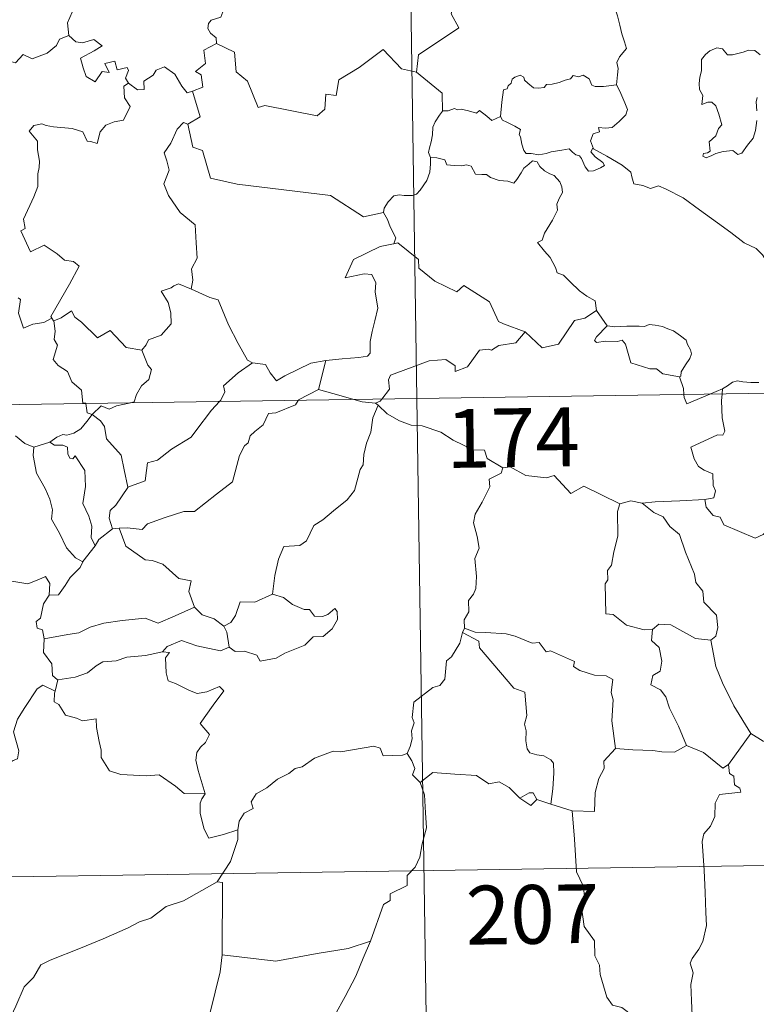
# Model space of a CAD drawing. Units: metres. Extents: x 604174 to 608673, y 4661725 to 4664762.
# Drawn here: x 604666 to 604760, y 4663709 to 4663834 of the extents above; entities that cross this region are included whole.
import ezdxf
from ezdxf.enums import TextEntityAlignment as Align

# ---------------------------------------------------------------- set-up
doc = ezdxf.new("R2010")
doc.units = ezdxf.units.M
doc.header["$MEASUREMENT"] = 0
doc.layers.add('Level 63', color=7, linetype='Continuous', lineweight=0)
doc.styles.add('Arial', font='ARIAL.TTF', dxfattribs={"height": 0.2})

msp = doc.modelspace()

# ---------------------------------------------------------------- linework, layer by layer
at = {"layer": 'Level 63', "linetype": 'Continuous', "lineweight": 0}
for points in [[(604713.08, 4664026.94, -0.74), (604716.72, 4663786.03, -0.74)], [(604722.18, 4663854.82, -0.74), (604722.39, 4663854.45, -0.74), (604723.13, 4663853.42, -0.74), (604723.22, 4663850.29, -0.74), (604724.17, 4663847.38, -0.74), (604725.65, 4663847.07, -0.74), (604725.75, 4663845.16, -0.74), (604724.74, 4663842.9, -0.74), (604723.54, 4663841.28, -0.74), (604722.66, 4663837.46, -0.74), (604721.47, 4663836.58, -0.74), (604721.11, 4663835.12, -0.74), (604722.07, 4663833.34, -0.74), (604716.91, 4663829.9, -0.74), (604716.67, 4663827.68, -0.74)], [(604671.15, 4663841.62, -0.74), (604671.24, 4663840.7, -0.74), (604672.24, 4663839.56, -0.74), (604673.16, 4663839.04, -0.74), (604672.75, 4663837.98, -0.74), (604673.37, 4663836.82, -0.74), (604672.76, 4663835.33, -0.74), (604672.16, 4663833.97, -0.74), (604672.32, 4663832.38, -0.74)], [(604742.2, 4663826.05, -0.74), (604742.32, 4663827.35, -0.74), (604742.39, 4663828.17, -0.74), (604742.24, 4663828.92, -0.74), (604742.57, 4663829.62, -0.74), (604743.45, 4663830.72, -0.74), (604743.22, 4663831.57, -0.74), (604742.86, 4663832.57, -0.74), (604742.63, 4663833.69, -0.74), (604742.31, 4663834.87, -0.74), (604742.06, 4663835.65, -0.74), (604741.68, 4663836.87, -0.74), (604741.32, 4663837.49, -0.74), (604741.43, 4663838.25, -0.74), (604741.6, 4663838.76, -0.74), (604741.61, 4663838.78, -0.74)], [(604691.96, 4663835.39, -0.74), (604691.7, 4663834.7, -0.74), (604690.46, 4663834.31, -0.74), (604690.14, 4663833.91, -0.74), (604690.06, 4663833.25, -0.74), (604690.37, 4663832.64, -0.74), (604691.13, 4663832.05, -0.74), (604691.14, 4663831.34, -0.74)], [(604653.1, 4663825.96, -0.74), (604654.25, 4663825.74, -0.74), (604654.82, 4663826.02, -0.74), (604655.61, 4663825.26, -0.74), (604658.2, 4663826.15, -0.74), (604658.86, 4663828.48, -0.74), (604661.14, 4663828.41, -0.74), (604664.02, 4663829.29, -0.74), (604665.53, 4663828.87, -0.74), (604666.49, 4663829.92, -0.74), (604667.64, 4663829.38, -0.74), (604669.56, 4663830.1, -0.74), (604670.72, 4663831.07, -0.74), (604671.11, 4663831.9, -0.74), (604672.32, 4663832.38, -0.74)], [(604672.32, 4663832.38, -0.74), (604673.21, 4663831.57, -0.74), (604674.07, 4663831.42, -0.74), (604675.5, 4663831.84, -0.74), (604676.57, 4663831.06, -0.74), (604675.56, 4663830.4, -0.74), (604673.79, 4663829.48, -0.74), (604674.13, 4663828.23, -0.74), (604674.53, 4663827.13, -0.74), (604675.67, 4663826.47, -0.74), (604676.55, 4663827.77, -0.74), (604677.44, 4663827.64, -0.74), (604676.92, 4663828.79, -0.74), (604678.18, 4663829.1, -0.74), (604678.48, 4663827.97, -0.74), (604679.75, 4663828.27, -0.74), (604679.91, 4663827.88, -0.74), (604679.56, 4663826.93, -0.74), (604679.91, 4663826.3, -0.74), (604679.92, 4663826.29, -0.74)], [(604691.14, 4663831.34, -0.74), (604689.55, 4663830.5, -0.74), (604689.76, 4663828.8, -0.74), (604688.49, 4663827.75, -0.74), (604689.19, 4663827.36, -0.74), (604689.42, 4663825.77, -0.74), (604688.08, 4663825.24, -0.74)], [(604716.67, 4663827.68, -0.74), (604714.75, 4663828.11, -0.74), (604712.43, 4663830.56, -0.74), (604709.34, 4663828.27, -0.74), (604706.77, 4663826.72, -0.74), (604706.43, 4663824.7, -0.74), (604705.1, 4663824.88, -0.74), (604704.97, 4663822.96, -0.74), (604703.99, 4663822.1, -0.74), (604697.32, 4663823.43, -0.74), (604696.45, 4663823.18, -0.74), (604695.09, 4663826.53, -0.74), (604693.67, 4663827.72, -0.74), (604693.43, 4663830.22, -0.74), (604691.14, 4663831.34, -0.74)], [(604760.51, 4663829.88, -0.74), (604759.82, 4663830.45, -0.74), (604759.04, 4663830.49, -0.74), (604758.33, 4663830.24, -0.74), (604756.98, 4663829.89, -0.74), (604756.33, 4663829.91, -0.74), (604755.73, 4663830.65, -0.74), (604754.98, 4663830.79, -0.74), (604754.11, 4663830.39, -0.74), (604753.53, 4663829.92, -0.74), (604753.02, 4663829.32, -0.74), (604753.04, 4663828.45, -0.74), (604753.05, 4663827.86, -0.74), (604752.82, 4663827.05, -0.74), (604752.72, 4663826.22, -0.74), (604752.77, 4663825.48, -0.74), (604753.19, 4663824.69, -0.74), (604753.09, 4663823.54, -0.74), (604753.84, 4663823.84, -0.74), (604754.37, 4663823.84, -0.74), (604754.86, 4663823.38, -0.74), (604755.23, 4663822.33, -0.74), (604755.63, 4663820.96, -0.74), (604755.21, 4663820.49, -0.74), (604754.86, 4663819.57, -0.74), (604754.01, 4663818.81, -0.74), (604754.13, 4663817.62, -0.74), (604753.79, 4663817.41, -0.74), (604753.29, 4663817.32, -0.74), (604753.19, 4663816.95, -0.74), (604753.62, 4663816.76, -0.74), (604754.35, 4663817.05, -0.74), (604754.85, 4663817.32, -0.74), (604755.79, 4663817.58, -0.74), (604757.02, 4663817.67, -0.74), (604757.67, 4663817.19, -0.74), (604758.17, 4663817.35, -0.74), (604758.89, 4663818.38, -0.74), (604759.63, 4663819.28, -0.74), (604759.92, 4663820.26, -0.74), (604760.09, 4663821.5, -0.74)], [(604679.92, 4663826.29, -0.74), (604681.07, 4663825.43, -0.74), (604681.92, 4663825.46, -0.74), (604681.87, 4663826.53, -0.74), (604683.06, 4663827.3, -0.74), (604683.46, 4663827.95, -0.74), (604684.52, 4663828.38, -0.74), (604685.84, 4663827.43, -0.74), (604686.75, 4663825.9, -0.74), (604687.42, 4663825.06, -0.74), (604688.08, 4663825.24, -0.74)], [(604716.67, 4663827.68, -0.74), (604719.93, 4663825.01, -0.74), (604720, 4663822.71, -0.74)], [(604679.92, 4663826.29, -0.74), (604679.33, 4663825.89, -0.74), (604679.43, 4663824.41, -0.74), (604680.15, 4663823.29, -0.74), (604679.28, 4663821.58, -0.74), (604678.1, 4663821.33, -0.74), (604677.05, 4663820.91, -0.74), (604676.31, 4663820.07, -0.74), (604675.94, 4663818.6, -0.74), (604675.13, 4663818.82, -0.74), (604674.64, 4663818.86, -0.74), (604674.1, 4663820.05, -0.74), (604672.75, 4663820.51, -0.74), (604670.37, 4663820.69, -0.74), (604669.41, 4663820.86, -0.74), (604668.85, 4663821.08, -0.74), (604667.86, 4663820.86, -0.74), (604667.25, 4663820.14, -0.74), (604668.31, 4663818.89, -0.74), (604668.33, 4663817.76, -0.74), (604668.59, 4663816.34, -0.74), (604668.51, 4663815.52, -0.74), (604668.37, 4663814.7, -0.74), (604668.37, 4663813.08, -0.74), (604667.84, 4663811.79, -0.74), (604666.51, 4663808.93, -0.74), (604666.74, 4663807.75, -0.74), (604666.2, 4663807.46, -0.74), (604667.41, 4663804.74, -0.74), (604669.18, 4663805.6, -0.74), (604670.84, 4663804.52, -0.74), (604671.75, 4663803.68, -0.74), (604672.92, 4663803.52, -0.74), (604673.63, 4663802.95, -0.74), (604672.39, 4663800.62, -0.74), (604670, 4663796.51, -0.74), (604670.15, 4663796.28, -0.74)], [(604727.39, 4663822.04, -0.74), (604727.55, 4663823.87, -0.74), (604727.77, 4663825.45, -0.74), (604728.23, 4663825.57, -0.74), (604728.35, 4663825.94, -0.74), (604728.76, 4663826.26, -0.74), (604728.87, 4663826.78, -0.74), (604729.21, 4663827.03, -0.74), (604729.9, 4663827.3, -0.74), (604730.37, 4663827.05, -0.74), (604730.46, 4663826.66, -0.74), (604730.89, 4663826.26, -0.74), (604731.58, 4663825.67, -0.74), (604732.23, 4663825.63, -0.74), (604732.94, 4663825.72, -0.74), (604733.26, 4663826.09, -0.74), (604733.99, 4663826.15, -0.74), (604734.86, 4663826.35, -0.74), (604735.65, 4663826.66, -0.74), (604736.32, 4663826.85, -0.74), (604736.68, 4663827.26, -0.74), (604737.36, 4663827.08, -0.74), (604737.93, 4663827.32, -0.74), (604738.69, 4663826.85, -0.74), (604739.03, 4663826.01, -0.74), (604739.47, 4663825.85, -0.74), (604740.55, 4663825.85, -0.74), (604742.2, 4663826.05, -0.74)], [(604688.08, 4663825.24, -0.74), (604689.05, 4663822, -0.74), (604687.5, 4663821.04, -0.74)], [(604742.2, 4663826.05, -0.74), (604742.63, 4663825.28, -0.74), (604743.27, 4663823.76, -0.74), (604743.61, 4663822.94, -0.74), (604743.38, 4663822.24, -0.74), (604742.54, 4663821.41, -0.74), (604741.63, 4663820.63, -0.74), (604740.79, 4663820.55, -0.74), (604739.91, 4663820.61, -0.74), (604740.02, 4663820.08, -0.74), (604739.2, 4663819.8, -0.74), (604738.87, 4663818.94, -0.74), (604739.26, 4663817.91, -0.74)], [(604760.09, 4663822.77, -0.74), (604760.01, 4663823.88, -0.74), (604760.13, 4663824.46, -0.74)], [(604720, 4663822.71, -0.74), (604719.62, 4663822.2, -0.74), (604719.06, 4663821.34, -0.74), (604718.77, 4663820.65, -0.74), (604718.73, 4663819.68, -0.74), (604718.55, 4663818.81, -0.74), (604718.35, 4663818.01, -0.74), (604718.22, 4663817.44, -0.74), (604718.47, 4663816.78, -0.74)], [(604727.39, 4663822.04, -0.74), (604726.3, 4663821.5, -0.74), (604725.65, 4663822.07, -0.74), (604724.73, 4663822.78, -0.74), (604724.32, 4663822.47, -0.74), (604723.31, 4663822.73, -0.74), (604722.37, 4663822.96, -0.74), (604721.91, 4663822.89, -0.74), (604721.51, 4663823.05, -0.74), (604720.73, 4663822.77, -0.74), (604720.01, 4663822.73, -0.74), (604720, 4663822.71, -0.74)], [(604687.5, 4663821.04, -0.74), (604686.94, 4663821.27, -0.74), (604686.13, 4663820.42, -0.74), (604685.34, 4663818.64, -0.74), (604684.46, 4663817.41, -0.74), (604684.83, 4663816.36, -0.74), (604685.12, 4663815.18, -0.74), (604684.43, 4663813.42, -0.74), (604685.02, 4663811.94, -0.74), (604686.51, 4663809.79, -0.74), (604688.42, 4663808.19, -0.74), (604688.56, 4663805.91, -0.74), (604688.69, 4663803.94, -0.74), (604687.95, 4663802.61, -0.74), (604688.12, 4663801.15, -0.74), (604687.94, 4663800.01, -0.74), (604687.95, 4663800, -0.74)], [(604739.26, 4663817.91, -0.74), (604739.17, 4663817.97, -0.74), (604738.93, 4663817.53, -0.74), (604739.47, 4663816.88, -0.74), (604740.45, 4663816.15, -0.74), (604740.65, 4663815.78, -0.74), (604740.15, 4663815.47, -0.74), (604739.24, 4663815.08, -0.74), (604738.6, 4663815.04, -0.74), (604738.2, 4663815.6, -0.74), (604737.74, 4663816.68, -0.74), (604737.47, 4663817.02, -0.74), (604737.01, 4663817.15, -0.74), (604736.57, 4663817.49, -0.74), (604736.13, 4663817.9, -0.74), (604735.21, 4663817.72, -0.74), (604733.87, 4663817.54, -0.74), (604733.21, 4663817.29, -0.74), (604732.28, 4663817.12, -0.74), (604731.29, 4663817.3, -0.74), (604730.67, 4663817.31, -0.74), (604730.38, 4663817.68, -0.74), (604730.13, 4663818.48, -0.74), (604729.93, 4663819.42, -0.74), (604729.76, 4663819.74, -0.74), (604729.94, 4663820.36, -0.74), (604729.21, 4663820.81, -0.74), (604728.2, 4663821.32, -0.74), (604727.64, 4663821.58, -0.74), (604727.39, 4663822.04, -0.74)], [(604687.5, 4663821.04, -0.74), (604688.15, 4663818.1, -0.74), (604689.36, 4663817.67, -0.74), (604690.39, 4663814.14, -0.74), (604693.77, 4663813.41, -0.74), (604705.71, 4663811.94, -0.74), (604709.91, 4663809.22, -0.74), (604712.44, 4663809.76, -0.74)], [(604762.6, 4663801.87, -0.74), (604761.98, 4663802.54, -0.74), (604760.82, 4663804.37, -0.74), (604760, 4663805.2, -0.74), (604758.49, 4663805.91, -0.74), (604756.76, 4663807.21, -0.74), (604755.06, 4663808.44, -0.74), (604752.78, 4663810.11, -0.74), (604750.7, 4663811.63, -0.74), (604748.54, 4663812.74, -0.74), (604747.55, 4663813.2, -0.74), (604746.54, 4663812.86, -0.74), (604745.55, 4663813.24, -0.74), (604744.42, 4663813.45, -0.74), (604744.13, 4663814.34, -0.74), (604744.03, 4663814.94, -0.74), (604742.89, 4663815.82, -0.74), (604740.97, 4663816.96, -0.74), (604739.26, 4663817.91, -0.74)], [(604718.47, 4663816.78, -0.74), (604718.44, 4663816, -0.74), (604718.37, 4663814.94, -0.74), (604717.99, 4663813.87, -0.74), (604717.12, 4663812.64, -0.74), (604716.69, 4663812.12, -0.74), (604716.16, 4663811.94, -0.74), (604715.11, 4663811.96, -0.74), (604714.45, 4663812.05, -0.74), (604713.79, 4663811.92, -0.74), (604713.05, 4663811.13, -0.74), (604712.54, 4663810.33, -0.74), (604712.44, 4663809.76, -0.74)], [(604718.47, 4663816.78, -0.74), (604719.27, 4663816.74, -0.74), (604720.27, 4663816.49, -0.74), (604720.52, 4663815.87, -0.74), (604721.49, 4663815.76, -0.74), (604722.41, 4663815.75, -0.74), (604723.07, 4663815.86, -0.74), (604723.65, 4663815.67, -0.74), (604724.19, 4663814.67, -0.74), (604725, 4663814.64, -0.74), (604725.61, 4663814.62, -0.74), (604726.1, 4663814.24, -0.74), (604727.21, 4663813.88, -0.74), (604728.32, 4663813.76, -0.74), (604729.1, 4663813.54, -0.74), (604729.49, 4663813.98, -0.74), (604730.03, 4663814.82, -0.74), (604730.37, 4663815.42, -0.74), (604731.01, 4663815.93, -0.74), (604731.47, 4663816.36, -0.74), (604732.05, 4663816.25, -0.74), (604732.41, 4663815.64, -0.74), (604732.99, 4663815.08, -0.74), (604733.68, 4663814.72, -0.74), (604734.25, 4663814.48, -0.74), (604734.97, 4663813.71, -0.74), (604735.23, 4663813.07, -0.74), (604735.28, 4663812.35, -0.74), (604734.88, 4663811.58, -0.74), (604734.58, 4663810.84, -0.74), (604734.68, 4663810.09, -0.74), (604734.03, 4663808.79, -0.74), (604732.99, 4663807.12, -0.74), (604732.7, 4663806.25, -0.74), (604732.13, 4663805.95, -0.74)], [(604712.44, 4663809.76, -0.74), (604712.95, 4663808.89, -0.74), (604713.31, 4663807.95, -0.74), (604714.05, 4663806.54, -0.74), (604713.76, 4663805.77, -0.74)], [(604713.76, 4663805.77, -0.74), (604713.72, 4663805.76, -0.74), (604712.04, 4663805.46, -0.74), (604708.63, 4663803.77, -0.74), (604707.57, 4663801.46, -0.74), (604709.98, 4663801.95, -0.74), (604710.99, 4663801.85, -0.74), (604711.48, 4663800.8, -0.74), (604711.38, 4663799.65, -0.74), (604711.75, 4663797.55, -0.74), (604711.35, 4663795.97, -0.74), (604711.03, 4663794.59, -0.74), (604710.77, 4663793.3, -0.74), (604710.77, 4663791.84, -0.74), (604710.42, 4663791.45, -0.74), (604709.33, 4663791.27, -0.74), (604707.19, 4663791.11, -0.74), (604705.11, 4663790.88, -0.74)], [(604730.52, 4663794.55, -0.74), (604727.79, 4663795.57, -0.74), (604727.13, 4663795.88, -0.74), (604725.97, 4663798.38, -0.74), (604722.71, 4663800.48, -0.74), (604721.81, 4663799.67, -0.74), (604718.99, 4663801.02, -0.74), (604716.96, 4663802.66, -0.74), (604716.92, 4663803.79, -0.74), (604714.27, 4663805.9, -0.74), (604713.76, 4663805.77, -0.74)], [(604732.13, 4663805.95, -0.74), (604733.02, 4663804.84, -0.74), (604733.71, 4663804.04, -0.74), (604734.39, 4663802.76, -0.74), (604734.61, 4663802.1, -0.74), (604735.44, 4663801.8, -0.74), (604736.26, 4663800.94, -0.74), (604737.46, 4663799.77, -0.74), (604738.41, 4663799.09, -0.74), (604739.48, 4663798.52, -0.74), (604739.62, 4663797.27, -0.74)], [(604687.95, 4663800, -0.74), (604686.29, 4663800.66, -0.74), (604685.69, 4663800.44, -0.74), (604685.36, 4663800.18, -0.74), (604684.08, 4663799.73, -0.74), (604684.97, 4663798.3, -0.74), (604685.31, 4663796.98, -0.74), (604685.39, 4663795.56, -0.74), (604684.08, 4663794.14, -0.74), (604682.46, 4663793.54, -0.74), (604682.19, 4663792.9, -0.74), (604681.64, 4663792.22, -0.74)], [(604687.95, 4663800, -0.74), (604690.31, 4663798.92, -0.74), (604691.36, 4663798.62, -0.74), (604692.69, 4663795.46, -0.74), (604693.91, 4663793.08, -0.74), (604695.11, 4663790.92, -0.74), (604695.76, 4663790.6, -0.74)], [(604670.15, 4663796.28, -0.74), (604669.13, 4663795.76, -0.74), (604667.74, 4663795.54, -0.74), (604666.55, 4663795.01, -0.74), (604665.89, 4663796.92, -0.74), (604666.15, 4663798.67, -0.74), (604665.84, 4663798.91, -0.74)], [(604670.15, 4663796.28, -0.74), (604670.37, 4663795.94, -0.74), (604670.41, 4663795.95, -0.74)], [(604670.41, 4663795.95, -0.74), (604671.35, 4663796.35, -0.74), (604672.65, 4663797.23, -0.74), (604673.07, 4663796.44, -0.74), (604673.91, 4663795.79, -0.74), (604675.99, 4663793.78, -0.74), (604677.58, 4663794.73, -0.74), (604679.65, 4663792.56, -0.74), (604681.64, 4663792.22, -0.74)], [(604730.52, 4663794.55, -0.74), (604732.72, 4663792.53, -0.74), (604734.78, 4663792.97, -0.74), (604736.82, 4663796, -0.74), (604738.13, 4663796.31, -0.74), (604739.62, 4663797.27, -0.74)], [(604739.62, 4663797.27, -0.74), (604740.99, 4663795.32, -0.74)], [(604670.41, 4663795.95, -0.74), (604670.57, 4663794.64, -0.74), (604670.46, 4663793.58, -0.74), (604670.88, 4663792.85, -0.74), (604670.3, 4663791.02, -0.74), (604670.97, 4663790.27, -0.74), (604672.13, 4663789.47, -0.74), (604672.68, 4663788.19, -0.74), (604673.95, 4663787.12, -0.74), (604674.09, 4663785.44, -0.74), (604674.46, 4663785.43, -0.74), (604674.47, 4663785.39, -0.74)], [(604740.99, 4663795.32, -0.74), (604739.63, 4663793.91, -0.74), (604739.36, 4663793.44, -0.74), (604739.62, 4663793.2, -0.74), (604740.77, 4663793.37, -0.74), (604742.33, 4663793.3, -0.74), (604742.9, 4663793.47, -0.74), (604743.32, 4663792.98, -0.74), (604744, 4663790.61, -0.74), (604746.43, 4663789.83, -0.74), (604747.3, 4663789.81, -0.74), (604748.09, 4663789.2, -0.74), (604750.23, 4663788.8, -0.74)], [(604740.99, 4663795.32, -0.74), (604741.99, 4663795.19, -0.74), (604743.52, 4663795.26, -0.74), (604745.06, 4663795.28, -0.74), (604745.76, 4663795.22, -0.74), (604746.35, 4663795.5, -0.74), (604747.12, 4663795.41, -0.74), (604748.04, 4663795.25, -0.74), (604748.72, 4663794.92, -0.74), (604749.45, 4663794.68, -0.74), (604750.35, 4663794.02, -0.74), (604751.08, 4663793.47, -0.74), (604751.23, 4663792.95, -0.74), (604751.61, 4663792.25, -0.74), (604751.77, 4663791.75, -0.74), (604751.56, 4663791.16, -0.74), (604751.01, 4663790.36, -0.74), (604750.44, 4663789.43, -0.74), (604750.38, 4663788.91, -0.74), (604750.23, 4663788.8, -0.74)], [(604712.23, 4663785.96, -0.74), (604713.21, 4663787.24, -0.74), (604713.1, 4663788.41, -0.74), (604713.35, 4663789.03, -0.74), (604714.97, 4663789.61, -0.74), (604718.27, 4663790.84, -0.74), (604720.41, 4663791.02, -0.74), (604721.59, 4663790.22, -0.74), (604721.62, 4663789.51, -0.74), (604723.18, 4663790.1, -0.74), (604724.73, 4663792.22, -0.74), (604725.84, 4663792.33, -0.74), (604726.24, 4663792.2, -0.74), (604727.17, 4663792.82, -0.74), (604729.33, 4663793.16, -0.74), (604730.52, 4663794.55, -0.74)], [(604681.64, 4663792.22, -0.74), (604682.39, 4663790.28, -0.74), (604682.86, 4663789.74, -0.74), (604682.52, 4663788.49, -0.74), (604681.58, 4663787.68, -0.74), (604680.95, 4663786.54, -0.74), (604680.63, 4663785.61, -0.74), (604680, 4663785.47, -0.74)], [(604451.91, 4663782.03, -0.74), (604981.54, 4663790.03, -0.74)], [(604691.54, 4663785.65, -0.74), (604691.7, 4663785.82, -0.74), (604692.23, 4663786.89, -0.74), (604692.04, 4663787.67, -0.74), (604693.9, 4663789.32, -0.74), (604695.76, 4663790.6, -0.74)], [(604695.76, 4663790.6, -0.74), (604697.41, 4663790.38, -0.74), (604698, 4663789.33, -0.74), (604698.79, 4663788.32, -0.74), (604699.88, 4663788.92, -0.74), (604703.21, 4663790.56, -0.74), (604705.11, 4663790.88, -0.74)], [(604705.11, 4663790.88, -0.74), (604704.16, 4663787.18, -0.74)], [(604750.23, 4663788.8, -0.74), (604750.73, 4663787.3, -0.74), (604750.79, 4663786.55, -0.74)], [(604755.71, 4663787.29, -0.74), (604756.35, 4663787.66, -0.74), (604756.99, 4663788.15, -0.74), (604757.61, 4663788.32, -0.74), (604758.29, 4663788.16, -0.74), (604759.31, 4663788.09, -0.74), (604760.34, 4663788.1, -0.74)], [(604704.16, 4663787.18, -0.74), (604701.62, 4663785.88, -0.74), (604701.57, 4663785.8, -0.74)], [(604708.68, 4663785.91, -0.74), (604706.76, 4663786.47, -0.74), (604704.16, 4663787.18, -0.74)], [(604750.79, 4663786.55, -0.74), (604750.83, 4663786.16, -0.74), (604751.18, 4663785.36, -0.74), (604754.09, 4663786.6, -0.74)], [(604755.66, 4663786.62, -0.74), (604755.6, 4663785.73, -0.74), (604755.65, 4663783.59, -0.74), (604756.03, 4663781.86, -0.74), (604755.77, 4663781.36, -0.74), (604755.06, 4663781.42, -0.74), (604751.67, 4663779.85, -0.74), (604752.1, 4663778.36, -0.74), (604752.63, 4663777.37, -0.74), (604753.36, 4663776.9, -0.74), (604754.48, 4663776.45, -0.74), (604754.53, 4663774.95, -0.74), (604754.81, 4663774.26, -0.74), (604754.59, 4663773.36, -0.74), (604753.47, 4663773.14, -0.74)], [(604754.09, 4663786.6, -0.74), (604755.71, 4663787.29, -0.74)], [(604755.71, 4663787.29, -0.74), (604755.66, 4663786.62, -0.74)], [(604674.47, 4663785.39, -0.74), (604674.67, 4663784.22, -0.74), (604675.3, 4663784.01, -0.74)], [(604680, 4663785.47, -0.74), (604678.4, 4663785.12, -0.74), (604677.47, 4663784.69, -0.74), (604676.43, 4663785.13, -0.74), (604675.3, 4663784.01, -0.74)], [(604701.57, 4663785.8, -0.74), (604701.24, 4663785.22, -0.74), (604698.73, 4663784.2, -0.74), (604697.79, 4663784.15, -0.74), (604697.09, 4663782.7, -0.74), (604696.06, 4663781.85, -0.74), (604695.47, 4663781.3, -0.74), (604695.18, 4663780.38, -0.74), (604694.73, 4663780.02, -0.74), (604694.07, 4663778.77, -0.74), (604693.2, 4663775.43, -0.74), (604691.14, 4663773.83, -0.74), (604688.35, 4663771.64, -0.74), (604686.98, 4663771.62, -0.74), (604684.59, 4663770.88, -0.74), (604682.35, 4663770.06, -0.74), (604681.68, 4663769.33, -0.74), (604679.76, 4663769.55, -0.74), (604678.72, 4663769.52, -0.74)], [(604679.85, 4663774.74, -0.74), (604682.04, 4663775.54, -0.74), (604682.21, 4663776.84, -0.74), (604682.35, 4663777.84, -0.74), (604683.63, 4663778.16, -0.74), (604685.42, 4663779.56, -0.74), (604687.91, 4663781.13, -0.74), (604688.53, 4663781.92, -0.74), (604690.52, 4663784.56, -0.74), (604691.54, 4663785.65, -0.74)], [(604711.78, 4663785.2, -0.74), (604711.11, 4663783.56, -0.74), (604710.83, 4663781.73, -0.74), (604710.31, 4663780.35, -0.74), (604709.95, 4663778.91, -0.74), (604709.87, 4663777.56, -0.74), (604709.49, 4663776.98, -0.74), (604708.75, 4663774.32, -0.74), (604707.84, 4663773.11, -0.74), (604706.07, 4663771.72, -0.74), (604704.74, 4663770.58, -0.74), (604703.56, 4663769.84, -0.74), (604702.62, 4663767.87, -0.74), (604701.78, 4663767.3, -0.74), (604699.73, 4663767.16, -0.74), (604699.06, 4663765.56, -0.74), (604698.59, 4663763.46, -0.74), (604698.31, 4663761.07, -0.74)], [(604711.42, 4663785.43, -0.74), (604709.72, 4663785.6, -0.74), (604708.68, 4663785.91, -0.74)], [(604711.42, 4663785.43, -0.74), (604712.03, 4663785.72, -0.74), (604712.23, 4663785.96, -0.74)], [(604711.78, 4663785.2, -0.74), (604711.42, 4663785.43, -0.74)], [(604727.67, 4663777.19, -0.74), (604725.68, 4663778.41, -0.74), (604725.36, 4663779.46, -0.74), (604723.9, 4663779.51, -0.74), (604721.35, 4663780.73, -0.74), (604719.76, 4663781.73, -0.74), (604717.4, 4663782.57, -0.74), (604716, 4663782.66, -0.74), (604714.52, 4663783.18, -0.74), (604712.91, 4663784.09, -0.74), (604711.78, 4663785.2, -0.74)], [(604716.72, 4663786.03, -0.74), (604721.28, 4663484.9, -0.74)], [(604675.3, 4663784.01, -0.74), (604674.6, 4663783.12, -0.74), (604673.83, 4663782.16, -0.74), (604672.96, 4663781.62, -0.74), (604672.08, 4663781.36, -0.74), (604671.53, 4663781.45, -0.74), (604670.79, 4663781.13, -0.74), (604669.9, 4663780.46, -0.74)], [(604679.85, 4663774.74, -0.74), (604679.38, 4663776.94, -0.74), (604678.99, 4663778.81, -0.74), (604677.11, 4663780.89, -0.74), (604676.85, 4663782.48, -0.74), (604676.37, 4663783.2, -0.74), (604675.3, 4663784.01, -0.74)], [(604665.51, 4663781.29, -0.74), (604666.68, 4663780.31, -0.74), (604667.83, 4663779.83, -0.74)], [(604667.83, 4663779.83, -0.74), (604667.78, 4663778.78, -0.74), (604668.19, 4663776.5, -0.74), (604669.28, 4663774.56, -0.74), (604669.91, 4663773.2, -0.74), (604670.21, 4663771.82, -0.74), (604670.12, 4663770.66, -0.74), (604671.13, 4663768.86, -0.74), (604672.03, 4663767.01, -0.74), (604673.17, 4663765.7, -0.74), (604674.08, 4663765.21, -0.74)], [(604667.83, 4663779.83, -0.74), (604669.9, 4663780.46, -0.74)], [(604669.9, 4663780.46, -0.74), (604670.47, 4663780.08, -0.74), (604671.57, 4663780.1, -0.74), (604672.13, 4663779.82, -0.74), (604672.2, 4663778.99, -0.74), (604672.43, 4663778.43, -0.74), (604672.84, 4663778.36, -0.74), (604673.13, 4663778.73, -0.74), (604674.37, 4663776.86, -0.74), (604674.46, 4663774.82, -0.74), (604674.09, 4663772.64, -0.74), (604674.87, 4663771.05, -0.74), (604675.26, 4663769.74, -0.74), (604675.16, 4663768.32, -0.74), (604675.68, 4663767.24, -0.74)], [(604742.63, 4663772.59, -0.74), (604738.02, 4663774.86, -0.74), (604736.35, 4663773.94, -0.74), (604734.25, 4663776.21, -0.74), (604733.26, 4663775.94, -0.74), (604730.62, 4663776.23, -0.74), (604728.63, 4663777.32, -0.74), (604727.67, 4663777.19, -0.74)], [(604727.67, 4663777.19, -0.74), (604727.47, 4663776.5, -0.74), (604725.94, 4663775.74, -0.74), (604726.01, 4663774.78, -0.74), (604725.04, 4663772.81, -0.74), (604724.15, 4663771.3, -0.74), (604723.94, 4663770.2, -0.74), (604724.43, 4663768.44, -0.74), (604724.65, 4663766.93, -0.74), (604724.1, 4663765.62, -0.74), (604724.32, 4663763.33, -0.74), (604724.23, 4663761.81, -0.74), (604723.94, 4663761.07, -0.74), (604723.31, 4663760.25, -0.74), (604723.33, 4663758.83, -0.74), (604722.76, 4663757.8, -0.74), (604722.81, 4663756.73, -0.74)], [(604677.89, 4663769.42, -0.74), (604677.46, 4663770.78, -0.74), (604677.6, 4663771.75, -0.74), (604678.33, 4663772.42, -0.74), (604679.86, 4663774.7, -0.74), (604679.85, 4663774.74, -0.74)], [(604742.63, 4663772.59, -0.74), (604742.33, 4663771.62, -0.74), (604742.37, 4663768.48, -0.74), (604741.83, 4663766.49, -0.74), (604741.56, 4663764.78, -0.74), (604741.04, 4663764.09, -0.74), (604741.1, 4663762.9, -0.74), (604740.75, 4663762.39, -0.74), (604740.81, 4663758.56, -0.74), (604741.78, 4663758.47, -0.74), (604743.48, 4663757.12, -0.74), (604745.7, 4663756.52, -0.74), (604746.77, 4663756.58, -0.74)], [(604745.48, 4663772.69, -0.74), (604744.02, 4663772.98, -0.74), (604742.63, 4663772.59, -0.74)], [(604753.47, 4663773.14, -0.74), (604750.28, 4663772.98, -0.74), (604747.14, 4663772.84, -0.74), (604745.48, 4663772.69, -0.74)], [(604745.48, 4663772.69, -0.74), (604746.96, 4663771.5, -0.74), (604748.14, 4663770.93, -0.74), (604748.98, 4663769.7, -0.74), (604750.22, 4663768.71, -0.74), (604750.98, 4663766.42, -0.74), (604752.12, 4663763.63, -0.74), (604752.3, 4663762.56, -0.74), (604753.22, 4663761.46, -0.74), (604753.31, 4663760.06, -0.74), (604754.93, 4663758.38, -0.74), (604755.11, 4663756.83, -0.74), (604754.87, 4663755.7, -0.74), (604754.22, 4663755.19, -0.74)], [(604761.74, 4663769.56, -0.74), (604760.88, 4663768.7, -0.74), (604759.87, 4663768.21, -0.74), (604755.9, 4663769.91, -0.74), (604755.4, 4663770.91, -0.74), (604754.52, 4663771.13, -0.74), (604753.64, 4663772.18, -0.74), (604753.47, 4663773.14, -0.74)], [(604677.89, 4663769.42, -0.74), (604676.13, 4663768.05, -0.74), (604675.68, 4663767.24, -0.74)], [(604678.72, 4663769.52, -0.74), (604677.89, 4663769.42, -0.74)], [(604688.36, 4663759.44, -0.74), (604687.62, 4663761.41, -0.74), (604687.92, 4663762.8, -0.74), (604686.33, 4663763.06, -0.74), (604684.29, 4663764.9, -0.74), (604682.96, 4663765.39, -0.74), (604682.06, 4663765.46, -0.74), (604679.59, 4663767.19, -0.74), (604678.72, 4663769.52, -0.74)], [(604675.68, 4663767.24, -0.74), (604674.08, 4663765.23, -0.74), (604674.08, 4663765.21, -0.74)], [(604651.45, 4663766.19, -0.74), (604652.95, 4663765.96, -0.74), (604654.43, 4663765.28, -0.74), (604655.07, 4663765.95, -0.74), (604655.89, 4663765.7, -0.74), (604657.78, 4663766.25, -0.74), (604659.02, 4663764.2, -0.74), (604660.7, 4663764.45, -0.74), (604661.2, 4663764.91, -0.74), (604662.78, 4663764.07, -0.74), (604664.6, 4663763.53, -0.74), (604665.03, 4663762.74, -0.74), (604667.1, 4663762.41, -0.74), (604668.49, 4663762.94, -0.74), (604669.33, 4663763.34, -0.74), (604669.87, 4663762.43, -0.74), (604669.81, 4663760.96, -0.74)], [(604674.08, 4663765.21, -0.74), (604673.76, 4663764.5, -0.74), (604672.48, 4663763.19, -0.74)], [(604672.48, 4663763.19, -0.74), (604671.84, 4663762.19, -0.74), (604670.99, 4663760.99, -0.74), (604669.81, 4663760.96, -0.74)], [(604669.81, 4663760.96, -0.74), (604669.09, 4663759.86, -0.74), (604668.72, 4663758.03, -0.74), (604668.14, 4663757.57, -0.74), (604668.29, 4663756.74, -0.74), (604668.94, 4663756.52, -0.74), (604669.15, 4663755.4, -0.74)], [(604698.31, 4663761.07, -0.74), (604696.04, 4663760.05, -0.74), (604694.18, 4663760.08, -0.74), (604693.56, 4663758.35, -0.74), (604692.99, 4663757.45, -0.74), (604692.07, 4663756.99, -0.74)], [(604699.71, 4663760.64, -0.74), (604698.31, 4663761.07, -0.74)], [(604692.79, 4663754.31, -0.74), (604693.55, 4663753.78, -0.74), (604694.71, 4663753.81, -0.74), (604696.3, 4663753.3, -0.74), (604696.74, 4663752.55, -0.74), (604698.75, 4663752.91, -0.74), (604699.89, 4663753.56, -0.74), (604702.42, 4663754.55, -0.74), (604703.48, 4663755.63, -0.74), (604704.78, 4663755.69, -0.74), (604705.9, 4663756.64, -0.74), (604706.58, 4663757.85, -0.74), (604706.55, 4663758.85, -0.74), (604706.27, 4663759.25, -0.74), (604705.37, 4663758.5, -0.74), (604704.68, 4663758.24, -0.74), (604703.66, 4663758.28, -0.74), (604703.03, 4663759.13, -0.74), (604702.35, 4663759.11, -0.74), (604700.87, 4663759.76, -0.74), (604699.71, 4663760.64, -0.74)], [(604669.15, 4663755.4, -0.74), (604672.18, 4663755.93, -0.74), (604673.59, 4663756.13, -0.74), (604675.02, 4663756.85, -0.74), (604676.76, 4663757.37, -0.74), (604679.1, 4663757.73, -0.74), (604682.04, 4663758, -0.74), (604683.73, 4663757.39, -0.74), (604685.88, 4663758.32, -0.74), (604688.36, 4663759.44, -0.74)], [(604688.36, 4663759.44, -0.74), (604689.32, 4663758.46, -0.74), (604690.85, 4663757.94, -0.74), (604692.07, 4663756.99, -0.74)], [(604746.77, 4663756.58, -0.74), (604747.57, 4663757.26, -0.74), (604749.13, 4663757.17, -0.74), (604752.28, 4663755.42, -0.74), (604754.22, 4663755.19, -0.74)], [(604692.07, 4663756.99, -0.74), (604692.49, 4663756.22, -0.74), (604692.79, 4663754.31, -0.74)], [(604722.53, 4663756.17, -0.74), (604722.19, 4663754.84, -0.74), (604721.14, 4663753.08, -0.74), (604720.5, 4663752.59, -0.74), (604720.27, 4663750.25, -0.74), (604719.65, 4663749.42, -0.74), (604718.74, 4663749.17, -0.74), (604716.33, 4663747.31, -0.74), (604716.13, 4663745.33, -0.74), (604716.36, 4663744.65, -0.74), (604716.03, 4663743.65, -0.74), (604716.13, 4663742.62, -0.74), (604715.88, 4663741.63, -0.74), (604715.49, 4663740.73, -0.74)], [(604722.81, 4663756.73, -0.74), (604722.53, 4663756.17, -0.74)], [(604722.53, 4663756.17, -0.74), (604724.64, 4663755.07, -0.74), (604724.73, 4663754.21, -0.74), (604729.11, 4663749.08, -0.74), (604730.48, 4663748.57, -0.74), (604730.73, 4663745.61, -0.74), (604730.43, 4663744.5, -0.74), (604730.68, 4663743.62, -0.74), (604730.62, 4663742.36, -0.74), (604730.77, 4663741.36, -0.74), (604731.12, 4663740.84, -0.74), (604732.04, 4663740.56, -0.74), (604732.93, 4663740.43, -0.74), (604733.79, 4663739.95, -0.74), (604734.13, 4663739.51, -0.74), (604734.2, 4663738.25, -0.74), (604734.07, 4663736.26, -0.74), (604733.79, 4663734.29, -0.74)], [(604742.07, 4663741.4, -0.74), (604741.61, 4663744.9, -0.74), (604741.76, 4663747.61, -0.74), (604741.5, 4663748.53, -0.74), (604741.7, 4663750.18, -0.74), (604740.87, 4663750.66, -0.74), (604739.39, 4663750.74, -0.74), (604737.49, 4663751.35, -0.74), (604736.69, 4663751.83, -0.74), (604736.84, 4663752.47, -0.74), (604733.76, 4663753.85, -0.74), (604733.22, 4663753.71, -0.74), (604732.31, 4663754.9, -0.74), (604731.43, 4663754.84, -0.74), (604729.27, 4663755.7, -0.74), (604728.11, 4663756.02, -0.74), (604725.51, 4663756.19, -0.74), (604724.15, 4663756.24, -0.74), (604722.81, 4663756.73, -0.74)], [(604746.77, 4663756.58, -0.74), (604746.67, 4663755.17, -0.74), (604747.64, 4663754.27, -0.74), (604747.97, 4663752.52, -0.74), (604747.77, 4663751.27, -0.74), (604746.81, 4663750.68, -0.74), (604746.57, 4663749.51, -0.74), (604747.82, 4663748.89, -0.74), (604748.49, 4663747.96, -0.74), (604748.96, 4663746.53, -0.74), (604750.09, 4663744.25, -0.74), (604751.11, 4663741.76, -0.74)], [(604669.15, 4663755.4, -0.74), (604669.09, 4663753.65, -0.74), (604670.14, 4663752.19, -0.74), (604670.24, 4663750.7, -0.74), (604670.86, 4663750.14, -0.74), (604670.91, 4663750.15, -0.74)], [(604692.79, 4663754.31, -0.74), (604691.65, 4663753.86, -0.74), (604688.63, 4663754.5, -0.74), (604686.67, 4663755.17, -0.74), (604684.86, 4663754.39, -0.74), (604684.28, 4663753.73, -0.74)], [(604754.22, 4663755.19, -0.74), (604754.88, 4663751.86, -0.74), (604755.72, 4663749.77, -0.74), (604757.14, 4663746.83, -0.74), (604759.31, 4663743.29, -0.74)], [(604670.91, 4663750.15, -0.74), (604673.12, 4663750.5, -0.74), (604674.7, 4663751.04, -0.74), (604675.79, 4663751.94, -0.74), (604676.65, 4663752.45, -0.74), (604678.37, 4663752.59, -0.74), (604679.73, 4663753.02, -0.74), (604682.1, 4663753.25, -0.74), (604684.28, 4663753.73, -0.74)], [(604684.28, 4663753.73, -0.74), (604685.15, 4663753.62, -0.74), (604684.66, 4663752.96, -0.74), (604684.72, 4663751.02, -0.74), (604684.98, 4663750.02, -0.74), (604685.93, 4663749.67, -0.74), (604687.72, 4663748.79, -0.74), (604688.7, 4663748.39, -0.74), (604689.93, 4663748.6, -0.74), (604691.53, 4663749.3, -0.74), (604692.08, 4663748.76, -0.74), (604690.73, 4663746.93, -0.74), (604689.06, 4663744.57, -0.74), (604690.25, 4663743.16, -0.74), (604689.77, 4663742.14, -0.74), (604689.13, 4663741.57, -0.74), (604688.63, 4663740.88, -0.74), (604688.52, 4663739.9, -0.74), (604688.81, 4663738.59, -0.74), (604689.72, 4663735.62, -0.74), (604689.31, 4663735, -0.74), (604689.3, 4663734.97, -0.74)], [(604670.91, 4663750.15, -0.74), (604670.55, 4663748.71, -0.74)], [(604651.37, 4663735.52, -0.74), (604651.4, 4663736.53, -0.74), (604651.95, 4663737.07, -0.74), (604653.14, 4663736.84, -0.74), (604654.45, 4663736.82, -0.74), (604656.05, 4663736.63, -0.74), (604658, 4663736.45, -0.74), (604659.3, 4663735.45, -0.74), (604660.53, 4663735.41, -0.74), (604661.71, 4663735.79, -0.74), (604662.29, 4663736.69, -0.74), (604662.52, 4663737.59, -0.74), (604663.95, 4663739, -0.74), (604665.2, 4663739.87, -0.74), (604665.78, 4663740.05, -0.74), (604665.94, 4663741.09, -0.74), (604665.25, 4663743.5, -0.74), (604665.77, 4663745.11, -0.74), (604666.68, 4663746.63, -0.74), (604668.26, 4663749.02, -0.74), (604669, 4663749.46, -0.74), (604670.55, 4663748.71, -0.74)], [(604670.55, 4663748.71, -0.74), (604670.49, 4663748.45, -0.74), (604670.45, 4663747.33, -0.74), (604671.05, 4663747.01, -0.74), (604671.91, 4663745.66, -0.74), (604673.29, 4663745.27, -0.74), (604674.07, 4663744.93, -0.74), (604675.79, 4663745.19, -0.74), (604675.86, 4663744.08, -0.74), (604676.19, 4663742.26, -0.74), (604676.43, 4663741.17, -0.74), (604676.43, 4663740.22, -0.74), (604677.52, 4663738.54, -0.74), (604678.94, 4663738.07, -0.74), (604682.19, 4663737.91, -0.74), (604683.85, 4663738.04, -0.74), (604685.91, 4663736.58, -0.74), (604687.05, 4663735.66, -0.74), (604689.72, 4663735.62, -0.74), (604689.3, 4663734.97, -0.74)], [(604759.31, 4663743.29, -0.74), (604756.49, 4663739.35, -0.74)], [(604769.18, 4663735.88, -0.74), (604769.15, 4663738.43, -0.74), (604769.93, 4663738.58, -0.74), (604768.75, 4663739.96, -0.74), (604767.34, 4663741.02, -0.74), (604765.54, 4663741.69, -0.74), (604764.51, 4663742.08, -0.74), (604762.15, 4663741.9, -0.74), (604760.92, 4663742.32, -0.74), (604759.31, 4663743.29, -0.74)], [(604693.87, 4663731.01, -0.74), (604694.03, 4663732.13, -0.74), (604694.67, 4663733.15, -0.74), (604695.83, 4663733.74, -0.74), (604695.58, 4663734.6, -0.74), (604696.21, 4663735.61, -0.74), (604697.59, 4663736.35, -0.74), (604698.93, 4663737.46, -0.74), (604700.39, 4663738.18, -0.74), (604701.19, 4663738.82, -0.74), (604702.07, 4663739.06, -0.74), (604703.66, 4663740.14, -0.74), (604706.06, 4663741.06, -0.74), (604707.02, 4663740.96, -0.74), (604711.24, 4663741.69, -0.74), (604712.05, 4663741.43, -0.74), (604712.42, 4663740.46, -0.74), (604714.87, 4663740.52, -0.74), (604715.49, 4663740.73, -0.74)], [(604742.07, 4663741.4, -0.74), (604740.57, 4663739.79, -0.74), (604740.63, 4663738.82, -0.74), (604739.95, 4663737.56, -0.74), (604739.48, 4663735.77, -0.74), (604739.36, 4663733.34, -0.74), (604736.52, 4663733.45, -0.74)], [(604751.11, 4663741.76, -0.74), (604749.57, 4663740.93, -0.74), (604747.98, 4663740.96, -0.74), (604746.84, 4663741.11, -0.74), (604744.28, 4663741.21, -0.74), (604742.07, 4663741.4, -0.74)], [(604756.49, 4663739.35, -0.74), (604755.77, 4663738.88, -0.74), (604753.27, 4663740.86, -0.74), (604751.11, 4663741.76, -0.74)], [(604715.49, 4663740.73, -0.74), (604716.08, 4663739.83, -0.74), (604716.44, 4663738.85, -0.74), (604716.16, 4663738.04, -0.74), (604717.12, 4663737.06, -0.74)], [(604729.86, 4663735.03, -0.74), (604728.5, 4663736.4, -0.74), (604727.23, 4663737.12, -0.74), (604725.89, 4663736.88, -0.74), (604724.34, 4663737.93, -0.74), (604721.55, 4663738.13, -0.74), (604718.77, 4663738.32, -0.74), (604717.12, 4663737.06, -0.74)], [(604756.49, 4663739.35, -0.74), (604756.6, 4663738.19, -0.74), (604757.16, 4663737.84, -0.74), (604757.25, 4663736.77, -0.74), (604757.91, 4663736.34, -0.74), (604758.06, 4663735.8, -0.74), (604755.32, 4663735.51, -0.74), (604754.77, 4663734.4, -0.74), (604754.75, 4663732.73, -0.74), (604754.17, 4663731.49, -0.74), (604753.33, 4663730.48, -0.74), (604753.12, 4663729.52, -0.74), (604753.36, 4663725.85, -0.74), (604753.49, 4663723.03, -0.74), (604753.58, 4663720.48, -0.74), (604753.68, 4663718.78, -0.74), (604753.19, 4663716.78, -0.74), (604752.69, 4663715.77, -0.74), (604751.86, 4663714.61, -0.74), (604751.57, 4663714, -0.74), (604751.98, 4663712.74, -0.74), (604751.67, 4663711.26, -0.74), (604751.74, 4663709.21, -0.74), (604751.89, 4663706.39, -0.74)], [(604717.12, 4663737.06, -0.74), (604717.69, 4663735.49, -0.74), (604717.8, 4663733.17, -0.74), (604717.95, 4663731.27, -0.74), (604717.4, 4663729.24, -0.74), (604717.11, 4663727.52, -0.74), (604716.51, 4663726.23, -0.74), (604715.5, 4663725.16, -0.74), (604715.48, 4663723.91, -0.74), (604713.33, 4663722.84, -0.74), (604713.31, 4663722, -0.74), (604712.46, 4663721.46, -0.74), (604710.79, 4663716.8, -0.74)], [(604689.3, 4663734.97, -0.74), (604689.07, 4663734.4, -0.74), (604689.09, 4663733.1, -0.74), (604689.56, 4663731.11, -0.74), (604690.18, 4663729.96, -0.74), (604692.04, 4663730.4, -0.74), (604693.87, 4663731.01, -0.74)], [(604732.01, 4663734.87, -0.74), (604731.57, 4663735.74, -0.74), (604731.03, 4663735.72, -0.74), (604729.86, 4663735.03, -0.74)], [(604732.01, 4663734.87, -0.74), (604731.24, 4663734.12, -0.74), (604729.86, 4663735.03, -0.74)], [(604733.79, 4663734.29, -0.74), (604732.01, 4663734.87, -0.74)], [(604736.52, 4663733.45, -0.74), (604733.79, 4663734.29, -0.74)], [(604745.81, 4663693.79, -0.74), (604746.41, 4663695.27, -0.74), (604746.03, 4663697.52, -0.74), (604746.05, 4663700.64, -0.74), (604745.34, 4663703.45, -0.74), (604745.92, 4663704.83, -0.74), (604745.72, 4663705.86, -0.74), (604744.27, 4663707.27, -0.74), (604742.87, 4663708.32, -0.74), (604741.69, 4663708.64, -0.74), (604740.95, 4663709.64, -0.74), (604740.1, 4663712.54, -0.74), (604740.03, 4663713.75, -0.74), (604739.43, 4663714.91, -0.74), (604739.38, 4663716.86, -0.74), (604738.05, 4663718.67, -0.74), (604737.73, 4663721.13, -0.74), (604738.19, 4663721.94, -0.74), (604737.95, 4663723.86, -0.74), (604737.07, 4663725.66, -0.74), (604736.84, 4663729.81, -0.74), (604736.52, 4663733.45, -0.74)], [(604691.23, 4663724.38, -0.74), (604692.96, 4663726.97, -0.74), (604693.87, 4663729.76, -0.74), (604693.87, 4663731.01, -0.74)], [(604452.82, 4663721.8, -0.74), (604894.17, 4663728.47, -0.74)], [(604691.23, 4663724.38, -0.74), (604689.27, 4663723.28, -0.74), (604686.93, 4663721.96, -0.74), (604684.72, 4663721.23, -0.74), (604682.79, 4663719.75, -0.74), (604681.32, 4663719.25, -0.74), (604679.9, 4663718.5, -0.74), (604676.68, 4663717.11, -0.74), (604673.81, 4663715.9, -0.74), (604669.94, 4663714.39, -0.74), (604668.74, 4663713.78, -0.74), (604667.79, 4663712.15, -0.74), (604666.62, 4663710.96, -0.74), (604665.54, 4663708.49, -0.74), (604664.68, 4663706.6, -0.74), (604663.16, 4663704.07, -0.74), (604663.2, 4663702.92, -0.74), (604661.43, 4663701.35, -0.74)], [(604691.89, 4663715.05, -0.74), (604691.91, 4663724.29, -0.74), (604691.23, 4663724.38, -0.74)], [(604710.79, 4663716.8, -0.74), (604707.96, 4663715.87, -0.74), (604703.99, 4663715.24, -0.74), (604698.71, 4663714.25, -0.74), (604691.89, 4663715.05, -0.74)], [(604710.79, 4663716.8, -0.74), (604709.88, 4663714.62, -0.74), (604708.95, 4663712.33, -0.74), (604707.55, 4663709.74, -0.74), (604706.26, 4663707.37, -0.74), (604705.28, 4663705.4, -0.74)], [(604691.89, 4663715.05, -0.74), (604691.62, 4663712.87, -0.74), (604690.99, 4663710.29, -0.74), (604690.35, 4663707.71, -0.74), (604690.07, 4663705.91, -0.74), (604689.8, 4663704.01, -0.74), (604689.96, 4663701.36, -0.74), (604690.02, 4663697.74, -0.74)]]:
    msp.add_polyline3d(points, dxfattribs=at)

# ---------------------------------------------------------------- texts
at = {"layer": 'Level 63', "linetype": 'Continuous', "lineweight": 13, "style": 'Arial'}
for s, p in [('174', (604728.97, 4663781.05, -0.74)), ('207', (604731.47, 4663720.22, -0.74))]:
    msp.add_text(s, height=7.5, rotation=0.8664, dxfattribs=at).set_placement(p, align=Align.MIDDLE_CENTER)

doc.saveas('drawing.dxf')
